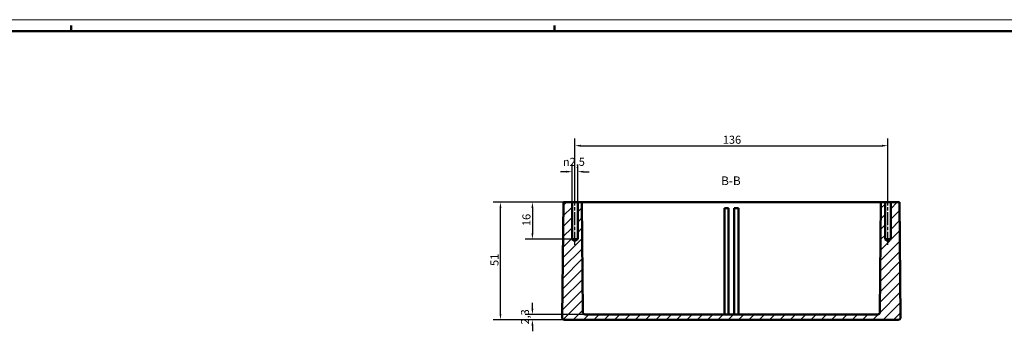
# Model space of a CAD drawing. Extents: x 0 to 1189, y 0 to 841.
# Drawn here: x 327 to 754, y 706 to 841 of the extents above; entities that cross this region are included whole.
import ezdxf

# ---------------------------------------------------------------- set-up
doc = ezdxf.new("R2010")
doc.units = 0
doc.linetypes.add('CHAIN', pattern=[0.3543, 0.2362, -0.0295, 0.0591, -0.0295])
doc.layers.get('0').update_dxf_attribs({"lineweight": 25})
for name, color, linetype, lineweight in [('Geometria schizzo(ISO)', 7, 'Continuous', 50), ('Linea del centro(ISO)', 179, 'CHAIN', 25), ('Quote(ISO)', 7, 'Continuous', 25), ('Simboli(ISO)', 7, 'Continuous', 25), ('Spigoli visibili(ISO)', 7, 'Continuous', 50), ('Tratteggio', 3, 'Continuous', 9)]:
    doc.layers.add(name, color=color, linetype=linetype, lineweight=lineweight)
doc.styles.add('DEFAULT-ISO~0', font='ARIAL.TTF')
doc.styles.add('Stile testo32', font='ARIAL.TTF')
doc.dimstyles.new('DEFAULT-ISO-Metodo 1b', dxfattribs={"dimtxt": 3.5, "dimasz": 2.5, "dimexe": 3.175, "dimexo": 0, "dimgap": 0.762, "dimtad": 1, "dimtoh": 1, "dimrnd": 1e-08, "dimtxsty": 'DEFAULT-ISO~0', "dimcen": 0.09, "dimdle": 10, "dimclrd": 2, "dimclre": 2, "dimclrt": 6, "dimazin": 2, "dimtfac": 0.714286, "dimtofl": 0, "dimtmove": 0, "dimatfit": 3, "dimfxl": 0, "dimtolj": 1, "dimlwd": 25, "dimlwe": 25, "dimarcsym": 0})

# ---------------------------------------------------------------- blocks, each defined once
blk = doc.blocks.new('Bordi A0')
at = {"layer": 'Geometria schizzo(ISO)', "color": 4, "lineweight": 18}
blk.add_line((0, 841), (1189, 841), dxfattribs=at)
at = {"layer": 'Geometria schizzo(ISO)'}
for p, q in [((1184, 836), (5, 836)), ((349, 838.5), (349, 836)), ((559, 838.5), (559, 836))]:
    blk.add_line(p, q, dxfattribs=at)
blk = doc.blocks.new('*D86')
at = {"layer": 'Defpoints', "color": 0, "linetype": 'Continuous'}
for p in [(569.09, 775.07), (566.63, 761.84), (569.09, 761.84)]:
    blk.add_point(p, dxfattribs=at)
at = {"layer": 'Quote(ISO)', "color": 2, "linetype": 'Continuous', "lineweight": 25}
for p, q in [((564.13, 775.07), (561.63, 775.07)), ((566.63, 761.84), (566.63, 778.25)), ((569.09, 761.84), (569.09, 778.25)), ((571.59, 775.07), (574.09, 775.07))]:
    blk.add_line(p, q, dxfattribs=at)
at = {"layer": 'Quote(ISO)', "color": 2, "linetype": 'Continuous'}
for points in [[(564.13, 775.49), (564.13, 774.66), (566.63, 775.07)], [(571.59, 775.49), (571.59, 774.66), (569.09, 775.07)]]:
    blk.add_solid(points, dxfattribs=at)
at = {"layer": 'Quote(ISO)', "color": 6, "linetype": 'Continuous', "lineweight": 25, "insert": (562.67, 781.1), "char_height": 3.5, "attachment_point": 1, "style": 'DEFAULT-ISO~0'}
blk.add_mtext('\\A1;\\fAIGDT|b0|i0;\\H3.5000;n\\fArial|b0|i0;\\H3.5000;2,5', dxfattribs=at)
blk = doc.blocks.new('*D87')
at = {"layer": 'Defpoints', "color": 0, "linetype": 'Continuous'}
for p in [(703.86, 786.34), (567.86, 764.34), (703.86, 764.34)]:
    blk.add_point(p, dxfattribs=at)
at = {"layer": 'Quote(ISO)', "color": 2, "linetype": 'Continuous', "lineweight": 25}
for p, q in [((567.86, 764.34), (567.86, 789.52)), ((703.86, 764.34), (703.86, 789.52)), ((570.36, 786.34), (701.36, 786.34))]:
    blk.add_line(p, q, dxfattribs=at)
at = {"layer": 'Quote(ISO)', "color": 2, "linetype": 'Continuous'}
for points in [[(570.36, 786.76), (570.36, 785.93), (567.86, 786.34)], [(701.36, 786.76), (701.36, 785.93), (703.86, 786.34)]]:
    blk.add_solid(points, dxfattribs=at)
at = {"layer": 'Quote(ISO)', "color": 6, "linetype": 'Continuous', "lineweight": 25, "insert": (632.16, 790.68), "char_height": 3.5, "attachment_point": 1, "style": 'DEFAULT-ISO~0'}
blk.add_mtext('\\A1;136', dxfattribs=at)
blk = doc.blocks.new('*D88')
at = {"layer": 'Defpoints', "color": 0, "linetype": 'Continuous'}
for p in [(571.86, 761.84), (549.42, 745.84), (566.63, 745.84)]:
    blk.add_point(p, dxfattribs=at)
at = {"layer": 'Quote(ISO)', "color": 2, "linetype": 'Continuous', "lineweight": 25}
for p, q in [((571.86, 761.84), (546.24, 761.84)), ((549.42, 759.34), (549.42, 748.34)), ((566.63, 745.84), (546.24, 745.84))]:
    blk.add_line(p, q, dxfattribs=at)
at = {"layer": 'Quote(ISO)', "color": 2, "linetype": 'Continuous'}
for points in [[(549, 759.34), (549.84, 759.34), (549.42, 761.84)], [(549, 748.34), (549.84, 748.34), (549.42, 745.84)]]:
    blk.add_solid(points, dxfattribs=at)
at = {"layer": 'Quote(ISO)', "color": 6, "linetype": 'Continuous', "lineweight": 25, "insert": (545.08, 751.5), "char_height": 3.5, "attachment_point": 1, "rotation": 90, "style": 'DEFAULT-ISO~0'}
blk.add_mtext('\\A1;16', dxfattribs=at)
blk = doc.blocks.new('*D89')
at = {"layer": 'Defpoints', "color": 0, "linetype": 'Continuous'}
for p in [(535.53, 761.84), (571.86, 761.84), (563.34, 710.84)]:
    blk.add_point(p, dxfattribs=at)
at = {"layer": 'Quote(ISO)', "color": 2, "linetype": 'Continuous', "lineweight": 25}
for p, q in [((571.86, 761.84), (532.35, 761.84)), ((535.53, 713.34), (535.53, 759.34)), ((563.34, 710.84), (532.35, 710.84))]:
    blk.add_line(p, q, dxfattribs=at)
at = {"layer": 'Quote(ISO)', "color": 2, "linetype": 'Continuous'}
for points in [[(535.11, 759.34), (535.94, 759.34), (535.53, 761.84)], [(535.11, 713.34), (535.94, 713.34), (535.53, 710.84)]]:
    blk.add_solid(points, dxfattribs=at)
at = {"layer": 'Quote(ISO)', "color": 6, "linetype": 'Continuous', "lineweight": 25, "insert": (531.19, 734.18), "char_height": 3.5, "attachment_point": 1, "rotation": 90, "style": 'DEFAULT-ISO~0'}
blk.add_mtext('\\A1;51', dxfattribs=at)
blk = doc.blocks.new('*D90')
at = {"layer": 'Defpoints', "color": 0, "linetype": 'Continuous'}
for p in [(549.42, 713.14), (563.34, 710.84), (572.28, 713.14)]:
    blk.add_point(p, dxfattribs=at)
at = {"layer": 'Quote(ISO)', "color": 2, "linetype": 'Continuous', "lineweight": 25}
for p, q in [((549.42, 715.64), (549.42, 718.14)), ((572.28, 713.14), (546.24, 713.14)), ((563.34, 710.84), (546.24, 710.84)), ((549.42, 708.34), (549.42, 705.84))]:
    blk.add_line(p, q, dxfattribs=at)
at = {"layer": 'Quote(ISO)', "color": 2, "linetype": 'Continuous'}
for points in [[(549, 715.64), (549.84, 715.64), (549.42, 713.14)], [(549, 708.34), (549.84, 708.34), (549.42, 710.84)]]:
    blk.add_solid(points, dxfattribs=at)
at = {"layer": 'Quote(ISO)', "color": 6, "linetype": 'Continuous', "lineweight": 25, "insert": (544.45, 708.78), "char_height": 3.5, "attachment_point": 1, "rotation": 90, "style": 'DEFAULT-ISO~0'}
blk.add_mtext('\\A1;2,3', dxfattribs=at)

msp = doc.modelspace()

# ---------------------------------------------------------------- hatches: boundary and pattern name
at = {"layer": 'Tratteggio'}
h = msp.add_hatch(dxfattribs=at)
h.set_pattern_fill('ANSI31', color=256, scale=25.4, style=0)
h.set_pattern_definition([(45, (0, 0), (-2.245064, 2.245064), [])])
edge = h.paths.add_edge_path()
edge.add_line((705.089, 745.844), (703.86, 745.106))
edge.add_line((703.86, 745.106), (702.63, 745.844))
edge.add_line((702.63, 745.844), (702.63, 761.844))
edge.add_line((702.63, 761.844), (700.86, 761.844))
edge.add_line((700.86, 761.844), (700.443, 714.136))
edge.add_ellipse((699.443, 714.144), major_axis=(1, -0.009), ratio=1, start_angle=270.5, end_angle=360, ccw=False)
edge.add_line((699.443, 713.144), (572.276, 713.144))
edge.add_ellipse((572.276, 714.144), major_axis=(0, -1), ratio=1, start_angle=270.5, end_angle=360, ccw=False)
edge.add_line((571.276, 714.136), (570.86, 761.844))
edge.add_line((570.86, 761.844), (569.089, 761.844))
edge.add_line((569.089, 761.844), (569.089, 745.844))
edge.add_line((569.089, 745.844), (567.86, 745.106))
edge.add_line((567.86, 745.106), (566.63, 745.844))
edge.add_line((566.63, 745.844), (566.63, 761.844))
edge.add_line((566.63, 761.844), (562.86, 761.844))
edge.add_line((562.86, 761.844), (562.336, 711.855))
edge.add_ellipse((563.336, 711.844), major_axis=(-1, 0.01), ratio=1, start_angle=0, end_angle=90.6)
edge.add_line((563.336, 710.844), (708.383, 710.844))
edge.add_ellipse((708.383, 711.844), major_axis=(0, -1), ratio=1, start_angle=0, end_angle=90.6)
edge.add_line((709.383, 711.855), (708.86, 761.844))
edge.add_line((708.86, 761.844), (705.089, 761.844))
edge.add_line((705.089, 761.844), (705.089, 745.844))

# ---------------------------------------------------------------- linework, layer by layer
at = {"layer": 'Linea del centro(ISO)', "linetype": 'CHAIN', "ltscale": 23.990969}
for p, q in [((567.86, 743.344), (567.86, 764.344)), ((703.86, 743.344), (703.86, 764.344))]:
    msp.add_line(p, q, dxfattribs=at)
at = {"layer": 'Spigoli visibili(ISO)'}
for p, q in [((562.86, 761.844), (562.336, 711.855)), ((566.63, 761.844), (562.86, 761.844)), ((566.63, 745.844), (566.63, 761.844)), ((566.63, 761.844), (569.089, 761.844)), ((570.86, 761.844), (569.089, 761.844)), ((569.089, 761.844), (569.089, 745.844)), ((571.276, 714.136), (570.86, 761.844)), ((571.86, 761.844), (570.86, 761.844)), ((571.86, 761.844), (699.86, 761.844)), ((700.86, 761.844), (699.86, 761.844)), ((700.86, 761.844), (700.443, 714.136)), ((702.63, 761.844), (700.86, 761.844)), ((702.63, 745.844), (702.63, 761.844)), ((702.63, 761.844), (705.089, 761.844)), ((708.86, 761.844), (705.089, 761.844)), ((705.089, 761.844), (705.089, 745.844)), ((709.383, 711.855), (708.86, 761.844)), ((632.81, 713.144), (632.81, 759.244)), ((632.81, 759.244), (634.61, 759.244)), ((634.61, 759.244), (634.61, 713.144)), ((637.11, 713.144), (637.11, 759.244)), ((637.11, 759.244), (638.91, 759.244)), ((638.91, 759.244), (638.91, 713.144)), ((567.86, 745.106), (566.63, 745.844)), ((569.089, 745.844), (566.63, 745.844)), ((569.089, 745.844), (567.86, 745.106)), ((703.86, 745.106), (702.63, 745.844)), ((705.089, 745.844), (702.63, 745.844)), ((705.089, 745.844), (703.86, 745.106)), ((563.336, 710.844), (708.383, 710.844)), ((699.443, 713.144), (572.276, 713.144))]:
    msp.add_line(p, q, dxfattribs=at)
for centre, start, end in [((563.336, 711.844), 179.4, 270), ((572.276, 714.144), 180.5, 270), ((699.443, 714.144), 270, 359.5), ((708.383, 711.844), 270, 0.6)]:
    msp.add_arc(centre, 1, start, end, dxfattribs=at)

# ---------------------------------------------------------------- block references
msp.add_blockref('Bordi A0', (0, 0))

# ---------------------------------------------------------------- texts
at = {"layer": 'Simboli(ISO)', "color": 7, "insert": (631.419, 768.094, -158.882), "char_height": 3.75, "attachment_point": 7, "style": 'Stile testo32'}
msp.add_mtext('B-B ', dxfattribs=at)

# ---------------------------------------------------------------- dimensions: what is measured, and where the dimension line sits
at = {"layer": 'Quote(ISO)', "color": 2, "linetype": 'Continuous', "lineweight": 25}
for base, p1, p2, angle, override, picture, middle in [((703.86, 786.344), (567.86, 764.344), (703.86, 764.344), 0, {"dimtoh": 0, "dimdec": 2, "dimtp": 0, "dimtm": 0, "dimtdec": 2}, '*D87', (635.86, 786.344)), ((535.528, 761.844), (563.336, 710.844), (571.86, 761.844), 270, {"dimtoh": 0, "dimdec": 2, "dimtp": 0, "dimtm": 0, "dimtdec": 2, "dimtmove": 1}, '*D89', (535.528, 736.344)), ((549.42, 745.844), (571.86, 761.844), (566.63, 745.844), 270, {"dimtoh": 0, "dimdec": 2, "dimtp": 0, "dimtm": 0, "dimtdec": 2, "dimtmove": 1}, '*D88', (549.42, 753.844)), ((549.42, 713.144), (563.336, 710.844), (572.276, 713.144), 270, {"dimtoh": 0, "dimdec": 2, "dimtp": 0, "dimtm": 0, "dimtdec": 2, "dimtmove": 1}, '*D90', (549.42, 711.994))]:
    dim = msp.add_linear_dim(base=base, p1=p1, p2=p2, angle=angle, dimstyle='DEFAULT-ISO-Metodo 1b', override=override, dxfattribs=at)
    dim.commit()
    dim.dimension.update_dxf_attribs({"geometry": picture, "text_midpoint": middle, "dimtype": 160})
dim = msp.add_linear_dim(base=(569.089, 775.072), p1=(566.63, 761.844), p2=(569.089, 761.844), angle=0, text='\\fAIGDT|b0|i0;\\H3.5000;n\\fArial|b0|i0;\\H3.5000;<>', dimstyle='DEFAULT-ISO-Metodo 1b', override={"dimtoh": 0, "dimdec": 1, "dimtp": 0, "dimtm": 0, "dimtdec": 2}, dxfattribs=at)
dim.commit()
dim.dimension.update_dxf_attribs({"geometry": '*D86', "text_midpoint": (567.86, 775.072), "dimtype": 160})

doc.saveas('drawing.dxf')
